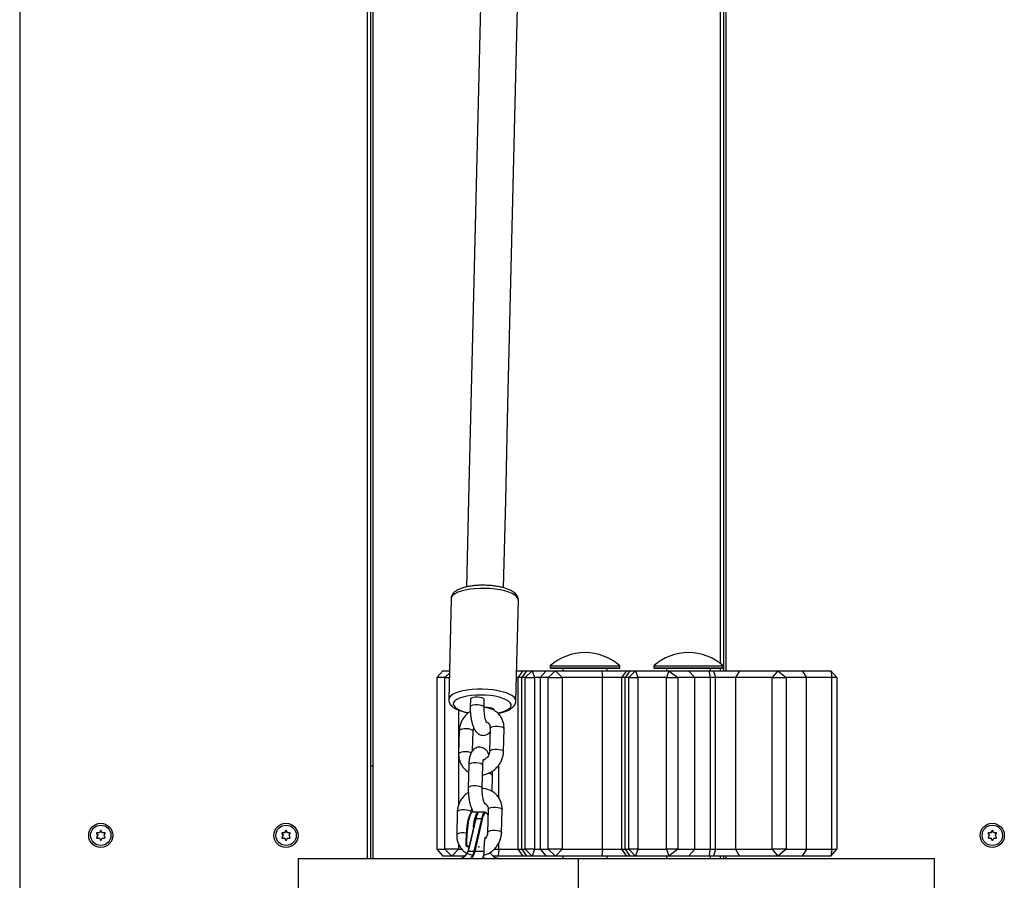
# Model space of a CAD drawing. Extents: x -1274 to 7588, y -1517 to 6491.
# Drawn here: x 1552 to 1976, y 2344 to 2715 of the extents above; entities that cross this region are included whole.
import ezdxf

# ---------------------------------------------------------------- set-up
doc = ezdxf.new("R2010")
doc.units = 0
doc.header["$LTSCALE"] = 1000
doc.header["$MEASUREMENT"] = 0
doc.layers.add('NIJHA_toestel', color=7, linetype='CONTINUOUS')

msp = doc.modelspace()

# ---------------------------------------------------------------- linework, layer by layer
at = {"layer": 'NIJHA_toestel'}
for p, q in [((1551.61, 3833.24), (1551.61, 2333.24)), ((1856.19, 3275.61), (1856.19, 2434.24)), ((1853.69, 3269.83), (1853.69, 2437.46)), ((1855.16, 3273.09), (1855.16, 2434.24)), ((1701.4, 3253.03), (1701.4, 2353.24)), ((1702.87, 3251.2), (1702.87, 2353.24)), ((1703.9, 3249.97), (1703.9, 2353.24)), ((1737.67, 2465.33), (1736.63, 2421.88)), ((1765.62, 2421.18), (1766.66, 2464.64)), ((1734.07, 2434.24), (1731.47, 2431.24)), ((1734.07, 2434.24), (1736.93, 2434.24)), ((1736.9, 2433.17), (1734.95, 2431.24)), ((1765.93, 2434.24), (1768.61, 2434.24)), ((1768.61, 2434.24), (1766.44, 2431.24)), ((1770.15, 2434.24), (1768.11, 2431.24)), ((1768.61, 2434.24), (1770.15, 2434.24)), ((1772.59, 2434.24), (1769.66, 2431.24)), ((1770.15, 2434.24), (1772.59, 2434.24)), ((1772.59, 2434.24), (1773.6, 2431.24)), ((1772.59, 2434.24), (1778.7, 2434.24)), ((1778.7, 2434.24), (1776.1, 2431.24)), ((1778.7, 2434.24), (1782.61, 2434.24)), ((1782.61, 2434.24), (1779.58, 2431.24)), ((1780.4, 2436.36), (1780.4, 2435.44)), ((1780.4, 2436.36), (1810.4, 2436.36)), ((1780.4, 2435.44), (1780.6, 2435.24)), ((1780.4, 2435.44), (1810.4, 2435.44)), ((1810.2, 2435.24), (1780.6, 2435.24)), ((1782.61, 2434.24), (1785.51, 2431.24)), ((1782.61, 2434.24), (1802.63, 2434.24)), ((1785.9, 2435.13), (1785.9, 2434.24)), ((1795.4, 2435.13), (1795.4, 2435.24)), ((1802.63, 2434.24), (1802.91, 2431.24)), ((1802.63, 2434.24), (1813.24, 2434.24)), ((1804.9, 2434.24), (1804.9, 2435.13)), ((1810.2, 2435.24), (1810.4, 2435.44)), ((1810.4, 2435.44), (1810.4, 2436.36)), ((1813.24, 2434.24), (1811.07, 2431.24)), ((1814.78, 2434.24), (1812.74, 2431.24)), ((1813.24, 2434.24), (1814.78, 2434.24)), ((1817.22, 2434.24), (1814.3, 2431.24)), ((1814.78, 2434.24), (1817.22, 2434.24)), ((1817.22, 2434.24), (1818.23, 2431.24)), ((1817.22, 2434.24), (1831.58, 2434.24)), ((1825.03, 2436.36), (1825.03, 2435.44)), ((1825.03, 2436.36), (1855.03, 2436.36)), ((1825.03, 2435.44), (1825.23, 2435.24)), ((1825.03, 2435.44), (1855.03, 2435.44)), ((1854.83, 2435.24), (1825.23, 2435.24)), ((1831.58, 2434.24), (1830.48, 2431.24)), ((1830.53, 2435.13), (1830.53, 2434.24)), ((1831.58, 2434.24), (1835.41, 2431.24)), ((1831.58, 2434.24), (1839.98, 2434.24)), ((1839.98, 2434.24), (1842.71, 2431.24)), ((1839.98, 2434.24), (1848.74, 2434.24)), ((1840.03, 2435.13), (1840.03, 2435.24)), ((1848.74, 2434.24), (1849.44, 2431.24)), ((1848.74, 2434.24), (1850.83, 2434.24)), ((1849.53, 2434.24), (1849.53, 2435.13)), ((1850.83, 2434.24), (1851.71, 2431.24)), ((1850.83, 2434.24), (1862.03, 2434.24)), ((1853.69, 2435.24), (1853.69, 2434.24)), ((1854.83, 2435.24), (1855.03, 2435.44)), ((1855.03, 2435.44), (1855.03, 2436.36)), ((1862.03, 2434.24), (1860.32, 2431.24)), ((1862.03, 2434.24), (1878.55, 2434.24)), ((1878.55, 2434.24), (1876.17, 2431.24)), ((1878.55, 2434.24), (1882.16, 2431.24)), ((1878.55, 2434.24), (1889, 2434.24)), ((1889, 2434.24), (1890.94, 2431.24)), ((1889, 2434.24), (1901.37, 2434.24)), ((1901.37, 2434.24), (1901.91, 2431.24)), ((1903.96, 2431.24), (1901.37, 2434.24)), ((1734.95, 2431.24), (1731.47, 2431.24)), ((1731.47, 2431.24), (1731.47, 2357.24)), ((1734.95, 2431.24), (1736.85, 2431.24)), ((1734.95, 2357.24), (1734.95, 2431.24)), ((1766.44, 2431.24), (1765.86, 2431.24)), ((1768.11, 2431.24), (1766.44, 2431.24)), ((1766.44, 2431.24), (1766.44, 2357.24)), ((1769.66, 2431.24), (1768.11, 2431.24)), ((1768.11, 2357.24), (1768.11, 2431.24)), ((1769.66, 2431.24), (1773.6, 2431.24)), ((1769.66, 2357.24), (1769.66, 2431.24)), ((1776.1, 2431.24), (1773.6, 2431.24)), ((1773.6, 2431.24), (1773.6, 2357.24)), ((1779.58, 2431.24), (1776.1, 2431.24)), ((1776.1, 2431.24), (1776.1, 2357.24)), ((1779.58, 2431.24), (1785.51, 2431.24)), ((1779.58, 2357.24), (1779.58, 2431.24)), ((1802.91, 2431.24), (1785.51, 2431.24)), ((1785.51, 2431.24), (1785.51, 2357.24)), ((1802.91, 2357.24), (1802.91, 2431.24)), ((1811.07, 2431.24), (1802.91, 2431.24)), ((1812.74, 2431.24), (1811.07, 2431.24)), ((1811.07, 2431.24), (1811.07, 2357.24)), ((1814.3, 2431.24), (1812.74, 2431.24)), ((1812.74, 2357.24), (1812.74, 2431.24)), ((1814.3, 2431.24), (1818.23, 2431.24)), ((1814.3, 2357.24), (1814.3, 2431.24)), ((1830.48, 2431.24), (1818.23, 2431.24)), ((1818.23, 2431.24), (1818.23, 2357.24)), ((1830.48, 2431.24), (1835.41, 2431.24)), ((1830.48, 2357.24), (1830.48, 2431.24)), ((1835.41, 2431.24), (1835.41, 2357.24)), ((1842.71, 2431.24), (1835.41, 2431.24)), ((1842.71, 2357.24), (1842.71, 2431.24)), ((1849.44, 2431.24), (1842.71, 2431.24)), ((1849.44, 2431.24), (1849.44, 2357.24)), ((1851.71, 2431.24), (1849.44, 2431.24)), ((1860.32, 2431.24), (1851.71, 2431.24)), ((1851.71, 2357.24), (1851.71, 2431.24)), ((1876.17, 2431.24), (1860.32, 2431.24)), ((1860.32, 2431.24), (1860.32, 2357.24)), ((1876.17, 2431.24), (1882.16, 2431.24)), ((1876.17, 2357.24), (1876.17, 2431.24)), ((1882.16, 2431.24), (1882.16, 2357.24)), ((1890.94, 2431.24), (1882.16, 2431.24)), ((1890.94, 2357.24), (1890.94, 2431.24)), ((1901.91, 2431.24), (1890.94, 2431.24)), ((1901.91, 2357.24), (1901.91, 2431.24)), ((1903.96, 2431.24), (1901.91, 2431.24)), ((1903.96, 2431.24), (1903.96, 2357.24)), ((1745.97, 2421.94), (1745.89, 2418.63)), ((1751.89, 2418.49), (1751.97, 2421.8)), ((1740.88, 2417.23), (1740.88, 2376.32)), ((1756.19, 2417.16), (1756.19, 2417.34)), ((1758.27, 2415.39), (1758.27, 2415.99)), ((1741.15, 2408.3), (1740.91, 2398.38)), ((1746.95, 2399.82), (1747.15, 2408.16)), ((1754.49, 2409.4), (1754.25, 2399.48)), ((1760.25, 2399.33), (1760.49, 2409.25)), ((1702.87, 2393.24), (1703.9, 2393.24)), ((1745.29, 2393.6), (1745.05, 2383.68)), ((1751.05, 2383.54), (1751.29, 2393.46)), ((1758.27, 2379.3), (1758.27, 2393.66)), ((1755.35, 2382.21), (1755.51, 2389)), ((1753.66, 2374.44), (1753.42, 2364.52)), ((1759.42, 2364.38), (1759.65, 2374.3)), ((1740.31, 2373.35), (1740.07, 2363.43)), ((1748.12, 2370.21), (1744.89, 2356.24)), ((1748.29, 2370.32), (1745.04, 2356.24)), ((1746.3, 2372.89), (1746.31, 2373.2)), ((1749.41, 2373.24), (1746.85, 2373.24)), ((1747.64, 2356.4), (1750.85, 2370.32)), ((1751.07, 2370.16), (1747.86, 2356.24)), ((1750.85, 2370.32), (1748.29, 2370.32)), ((1752.37, 2373.24), (1749.81, 2373.24)), ((1753.17, 2372.39), (1753.62, 2372.86)), ((1586.41, 2365.24), (1585.98, 2364.49)), ((1586.5, 2365.24), (1586.07, 2364.49)), ((1586.5, 2365.24), (1586.41, 2365.24)), ((1587.19, 2364.49), (1586.76, 2365.24)), ((1666.3, 2365.24), (1665.87, 2364.49)), ((1666.39, 2365.24), (1665.96, 2364.49)), ((1666.39, 2365.24), (1666.3, 2365.24)), ((1667.08, 2364.49), (1666.65, 2365.24)), ((1970.88, 2365.24), (1970.45, 2364.49)), ((1970.97, 2365.24), (1970.54, 2364.49)), ((1970.97, 2365.24), (1970.88, 2365.24)), ((1971.66, 2364.49), (1971.23, 2365.24)), ((1584.76, 2364.09), (1585.2, 2363.34)), ((1584.85, 2364.09), (1584.76, 2364.09)), ((1585.2, 2363.14), (1584.76, 2362.38)), ((1584.85, 2362.38), (1584.76, 2362.38)), ((1584.85, 2364.09), (1585.29, 2363.34)), ((1585.29, 2363.14), (1584.85, 2362.38)), ((1585.8, 2364.39), (1584.94, 2364.39)), ((1584.94, 2362.08), (1585.8, 2362.08)), ((1585.2, 2363.34), (1585.29, 2363.34)), ((1585.29, 2363.14), (1585.2, 2363.14)), ((1585.89, 2364.39), (1585.8, 2364.39)), ((1585.8, 2362.08), (1585.89, 2362.08)), ((1585.98, 2364.49), (1586.07, 2364.49)), ((1585.98, 2361.98), (1586.41, 2361.23)), ((1586.07, 2361.98), (1585.98, 2361.98)), ((1586.07, 2361.98), (1586.5, 2361.23)), ((1586.5, 2361.23), (1586.41, 2361.23)), ((1586.76, 2361.23), (1587.19, 2361.98)), ((1588.23, 2364.39), (1587.36, 2364.39)), ((1587.36, 2362.08), (1588.23, 2362.08)), ((1587.97, 2363.34), (1588.4, 2364.09)), ((1588.4, 2362.38), (1587.97, 2363.14)), ((1664.65, 2364.09), (1665.09, 2363.34)), ((1664.75, 2364.09), (1664.65, 2364.09)), ((1665.09, 2363.14), (1664.65, 2362.38)), ((1664.75, 2362.38), (1664.65, 2362.38)), ((1664.75, 2364.09), (1665.18, 2363.34)), ((1665.18, 2363.14), (1664.75, 2362.38)), ((1665.69, 2364.39), (1664.83, 2364.39)), ((1664.83, 2362.08), (1665.69, 2362.08)), ((1665.09, 2363.34), (1665.18, 2363.34)), ((1665.18, 2363.14), (1665.09, 2363.14)), ((1665.78, 2364.39), (1665.69, 2364.39)), ((1665.69, 2362.08), (1665.78, 2362.08)), ((1665.87, 2364.49), (1665.96, 2364.49)), ((1665.87, 2361.98), (1666.3, 2361.23)), ((1665.96, 2361.98), (1665.87, 2361.98)), ((1665.96, 2361.98), (1666.39, 2361.23)), ((1666.39, 2361.23), (1666.3, 2361.23)), ((1666.65, 2361.23), (1667.08, 2361.98)), ((1668.12, 2364.39), (1667.25, 2364.39)), ((1667.25, 2362.08), (1668.12, 2362.08)), ((1667.86, 2363.34), (1668.29, 2364.09)), ((1668.29, 2362.38), (1667.86, 2363.14)), ((1969.24, 2364.09), (1969.67, 2363.34)), ((1969.33, 2364.09), (1969.24, 2364.09)), ((1969.67, 2363.14), (1969.24, 2362.38)), ((1969.33, 2362.38), (1969.24, 2362.38)), ((1969.33, 2364.09), (1969.76, 2363.34)), ((1969.76, 2363.14), (1969.33, 2362.38)), ((1970.28, 2364.39), (1969.41, 2364.39)), ((1969.41, 2362.08), (1970.28, 2362.08)), ((1969.67, 2363.34), (1969.76, 2363.34)), ((1969.76, 2363.14), (1969.67, 2363.14)), ((1970.37, 2364.39), (1970.28, 2364.39)), ((1970.28, 2362.08), (1970.37, 2362.08)), ((1970.45, 2364.49), (1970.54, 2364.49)), ((1970.45, 2361.98), (1970.88, 2361.23)), ((1970.54, 2361.98), (1970.45, 2361.98)), ((1970.54, 2361.98), (1970.97, 2361.23)), ((1970.97, 2361.23), (1970.88, 2361.23)), ((1971.23, 2361.23), (1971.66, 2361.98)), ((1972.7, 2364.39), (1971.83, 2364.39)), ((1971.83, 2362.08), (1972.7, 2362.08)), ((1972.44, 2363.34), (1972.87, 2364.09)), ((1972.87, 2362.38), (1972.44, 2363.14)), ((1731.47, 2357.24), (1734.95, 2357.24)), ((1731.47, 2357.24), (1734.07, 2354.24)), ((1740.88, 2357.24), (1734.95, 2357.24)), ((1734.95, 2357.24), (1737.98, 2354.24)), ((1740.88, 2357.24), (1737.98, 2354.24)), ((1740.88, 2359.49), (1740.88, 2357.24)), ((1740.88, 2357.24), (1742.34, 2357.24)), ((1744.17, 2358.74), (1744.17, 2358.69)), ((1744.17, 2358.74), (1744.33, 2358.74)), ((1744.17, 2358.69), (1744.33, 2358.69)), ((1744.33, 2358.74), (1744.33, 2358.69)), ((1744.33, 2358.74), (1745.47, 2358.74)), ((1744.33, 2358.69), (1745.46, 2358.69)), ((1744.37, 2358.49), (1745.41, 2358.49)), ((1751.92, 2356.24), (1751.92, 2358.74)), ((1751.92, 2356.24), (1751.92, 2358.74)), ((1751.92, 2358.74), (1751.92, 2358.74)), ((1756.16, 2357.24), (1758.27, 2357.24)), ((1758.27, 2357.24), (1758, 2354.24)), ((1758.27, 2357.24), (1758.27, 2360.08)), ((1758.27, 2357.24), (1766.44, 2357.24)), ((1766.44, 2357.24), (1768.11, 2357.24)), ((1766.44, 2357.24), (1768.61, 2354.24)), ((1768.11, 2357.24), (1769.66, 2357.24)), ((1768.11, 2357.24), (1770.15, 2354.24)), ((1773.6, 2357.24), (1769.66, 2357.24)), ((1769.66, 2357.24), (1772.59, 2354.24)), ((1773.6, 2357.24), (1772.59, 2354.24)), ((1773.6, 2357.24), (1776.1, 2357.24)), ((1776.1, 2357.24), (1779.58, 2357.24)), ((1776.1, 2357.24), (1778.7, 2354.24)), ((1785.51, 2357.24), (1779.58, 2357.24)), ((1779.58, 2357.24), (1782.61, 2354.24)), ((1785.51, 2357.24), (1782.61, 2354.24)), ((1785.51, 2357.24), (1802.91, 2357.24)), ((1802.91, 2357.24), (1802.63, 2354.24)), ((1802.91, 2357.24), (1811.07, 2357.24)), ((1811.07, 2357.24), (1812.74, 2357.24)), ((1811.07, 2357.24), (1813.24, 2354.24)), ((1812.74, 2357.24), (1814.3, 2357.24)), ((1812.74, 2357.24), (1814.78, 2354.24)), ((1818.23, 2357.24), (1814.3, 2357.24)), ((1814.3, 2357.24), (1817.22, 2354.24)), ((1818.23, 2357.24), (1817.22, 2354.24)), ((1818.23, 2357.24), (1830.48, 2357.24)), ((1835.41, 2357.24), (1830.48, 2357.24)), ((1830.48, 2357.24), (1831.58, 2354.24)), ((1835.41, 2357.24), (1831.58, 2354.24)), ((1835.41, 2357.24), (1842.71, 2357.24)), ((1842.71, 2357.24), (1839.98, 2354.24)), ((1842.71, 2357.24), (1849.44, 2357.24)), ((1849.44, 2357.24), (1848.74, 2354.24)), ((1849.44, 2357.24), (1851.71, 2357.24)), ((1851.71, 2357.24), (1850.83, 2354.24)), ((1851.71, 2357.24), (1860.32, 2357.24)), ((1860.32, 2357.24), (1876.17, 2357.24)), ((1860.32, 2357.24), (1862.03, 2354.24)), ((1882.16, 2357.24), (1876.17, 2357.24)), ((1876.17, 2357.24), (1878.55, 2354.24)), ((1882.16, 2357.24), (1878.55, 2354.24)), ((1882.16, 2357.24), (1890.94, 2357.24)), ((1890.94, 2357.24), (1889, 2354.24)), ((1890.94, 2357.24), (1901.91, 2357.24)), ((1901.91, 2357.24), (1901.37, 2354.24)), ((1901.37, 2354.24), (1903.96, 2357.24)), ((1901.91, 2357.24), (1903.96, 2357.24)), ((1671.65, 2353.24), (1671.65, 2273.24)), ((1671.65, 2353.24), (1792.5, 2353.24)), ((1737.98, 2354.24), (1734.07, 2354.24)), ((1743.4, 2354.24), (1737.98, 2354.24)), ((1741.16, 2353.24), (1741.17, 2353.24)), ((1742.61, 2353.43), (1742.71, 2353.24)), ((1744.55, 2355.38), (1747.02, 2354.69)), ((1747.6, 2356.24), (1745.04, 2356.24)), ((1751.92, 2356.24), (1747.86, 2356.24)), ((1751.44, 2353.56), (1751.22, 2353.24)), ((1751.44, 2353.56), (1751.34, 2353.63)), ((1751.43, 2353.84), (1751.59, 2353.73)), ((1751.92, 2356.24), (1751.92, 2356.24)), ((1758, 2354.24), (1755.82, 2354.24)), ((1768.61, 2354.24), (1758, 2354.24)), ((1758.06, 2353.24), (1758.04, 2353.24)), ((1770.15, 2354.24), (1768.61, 2354.24)), ((1772.59, 2354.24), (1770.15, 2354.24)), ((1778.7, 2354.24), (1772.59, 2354.24)), ((1782.61, 2354.24), (1778.7, 2354.24)), ((1802.63, 2354.24), (1782.61, 2354.24)), ((1785.9, 2354.24), (1785.9, 2353.24)), ((1792.5, 2353.24), (1792.5, 2273.24)), ((1792.5, 2353.24), (1946.19, 2353.24)), ((1813.24, 2354.24), (1802.63, 2354.24)), ((1804.9, 2353.24), (1804.9, 2354.24)), ((1814.78, 2354.24), (1813.24, 2354.24)), ((1817.22, 2354.24), (1814.78, 2354.24)), ((1831.58, 2354.24), (1817.22, 2354.24)), ((1830.53, 2354.24), (1830.53, 2353.24)), ((1839.98, 2354.24), (1831.58, 2354.24)), ((1848.74, 2354.24), (1839.98, 2354.24)), ((1850.83, 2354.24), (1848.74, 2354.24)), ((1849.53, 2353.24), (1849.53, 2354.24)), ((1862.03, 2354.24), (1850.83, 2354.24)), ((1853.69, 2354.24), (1853.69, 2353.24)), ((1855.16, 2354.24), (1855.16, 2353.24)), ((1856.19, 2354.24), (1856.19, 2353.24)), ((1878.55, 2354.24), (1862.03, 2354.24)), ((1889, 2354.24), (1878.55, 2354.24)), ((1901.37, 2354.24), (1889, 2354.24)), ((1946.19, 2333.24), (1946.19, 2353.24))]:
    msp.add_line(p, q, dxfattribs=at)
at = {"layer": 'NIJHA_toestel', "flags": 128}
for points in [[(1764.24, 3303.24), (1763.3, 3263.84), (1762.27, 3221.14), (1761.25, 3178.51), (1760.23, 3135.95), (1759.22, 3093.47), (1758.2, 3051.06), (1757.19, 3008.72), (1756.17, 2966.47), (1755.16, 2924.31), (1754.16, 2882.23), (1753.15, 2840.25), (1752.15, 2798.36), (1751.15, 2756.57), (1750.15, 2714.89), (1749.15, 2673.3), (1748.16, 2631.83), (1747.17, 2590.46), (1746.18, 2549.21), (1745.2, 2508.08), (1744.29, 2470.31)], [(1760.29, 2469.95), (1761.19, 2507.7), (1762.18, 2548.83), (1763.16, 2590.08), (1764.15, 2631.44), (1765.15, 2672.92), (1766.14, 2714.5), (1767.14, 2756.19), (1768.14, 2797.98), (1769.15, 2839.87), (1770.15, 2881.85), (1771.16, 2923.93), (1772.17, 2966.09), (1773.18, 3008.34), (1774.2, 3050.67), (1775.21, 3093.08), (1776.23, 3135.57), (1777.25, 3178.13), (1778.27, 3220.76), (1779.29, 3263.46), (1780.24, 3302.86)], [(1766.66, 2464.64), (1766.66, 2464.64), (1766.5, 2465.38), (1765.99, 2466.12), (1765.13, 2466.83), (1763.96, 2467.49), (1762.49, 2468.09), (1760.78, 2468.62), (1758.85, 2469.05), (1756.75, 2469.39), (1754.54, 2469.62), (1752.28, 2469.73), (1750.01, 2469.72), (1747.79, 2469.6), (1745.68, 2469.37), (1743.73, 2469.03), (1741.99, 2468.58), (1740.5, 2468.05), (1739.3, 2467.45), (1738.41, 2466.78), (1737.87, 2466.07), (1737.67, 2465.33)], [(1765.62, 2421.19), (1765.46, 2421.93), (1764.95, 2422.67), (1764.09, 2423.37), (1762.92, 2424.04), (1761.45, 2424.64), (1759.73, 2425.16), (1757.8, 2425.6), (1755.71, 2425.93), (1753.5, 2426.16), (1751.24, 2426.27), (1748.97, 2426.27), (1746.75, 2426.15), (1744.64, 2425.91), (1742.69, 2425.57), (1740.95, 2425.13), (1739.46, 2424.6), (1738.26, 2423.99), (1737.37, 2423.32), (1736.82, 2422.61), (1736.63, 2421.88)], [(1757.7, 2416.03), (1758.6, 2416.21), (1760.18, 2416.64), (1761.5, 2417.16), (1762.51, 2417.74), (1763.2, 2418.39), (1763.54, 2419.06), (1763.52, 2419.76), (1763.14, 2420.45), (1762.42, 2421.12), (1761.37, 2421.74), (1760.02, 2422.31), (1758.42, 2422.79), (1756.6, 2423.19), (1754.63, 2423.49), (1752.55, 2423.67), (1750.43, 2423.74), (1748.33, 2423.69), (1746.31, 2423.52), (1744.43, 2423.25), (1742.74, 2422.86), (1741.28, 2422.39), (1740.11, 2421.84), (1739.26, 2421.22), (1738.74, 2420.56), (1738.58, 2419.87), (1738.78, 2419.17), (1739.34, 2418.49), (1740.23, 2417.84), (1741.43, 2417.25), (1742.91, 2416.72), (1744.63, 2416.27), (1745.19, 2416.16)], [(1751.97, 2421.8), (1751.94, 2421.93), (1751.63, 2422.27), (1750.99, 2422.55), (1750.11, 2422.75), (1749.1, 2422.85), (1748.06, 2422.82), (1747.14, 2422.69), (1746.44, 2422.45), (1746.04, 2422.14), (1745.97, 2421.94)], [(1751.89, 2418.49), (1751.86, 2418.63), (1751.55, 2418.96), (1750.91, 2419.24), (1750.03, 2419.45), (1749.02, 2419.54), (1747.98, 2419.52), (1747.06, 2419.38), (1746.36, 2419.14), (1745.96, 2418.84), (1745.89, 2418.63)], [(1756.19, 2417.34), (1756.16, 2417.48), (1755.85, 2417.81), (1755.22, 2418.09), (1754.34, 2418.29), (1753.32, 2418.39), (1752.29, 2418.37), (1752.18, 2418.36)], [(1747.15, 2408.15), (1747.12, 2408.29), (1746.81, 2408.62), (1746.17, 2408.91), (1745.29, 2409.11), (1744.27, 2409.21), (1743.24, 2409.18), (1742.32, 2409.04), (1741.62, 2408.81), (1741.22, 2408.5), (1741.15, 2408.3)], [(1754.49, 2409.4), (1754.56, 2409.6), (1754.96, 2409.91), (1755.66, 2410.14), (1756.59, 2410.28), (1757.62, 2410.3), (1758.64, 2410.21), (1759.52, 2410.01), (1760.15, 2409.72), (1760.46, 2409.39), (1760.49, 2409.25)], [(1746.35, 2398.83), (1745.93, 2398.99), (1745.05, 2399.19), (1744.04, 2399.29), (1743, 2399.26), (1742.08, 2399.13), (1741.38, 2398.89), (1740.98, 2398.58), (1740.91, 2398.38)], [(1754.26, 2399.49), (1754.33, 2399.68), (1754.72, 2399.99), (1755.43, 2400.22), (1756.35, 2400.36), (1757.38, 2400.38), (1758.4, 2400.29), (1759.28, 2400.09), (1759.91, 2399.8), (1760.23, 2399.47), (1760.25, 2399.33)], [(1751.29, 2393.46), (1751.26, 2393.59), (1750.95, 2393.93), (1750.31, 2394.21), (1749.43, 2394.41), (1748.42, 2394.51), (1747.38, 2394.48), (1746.46, 2394.35), (1745.76, 2394.11), (1745.36, 2393.8), (1745.29, 2393.6)], [(1751.05, 2383.54), (1751.02, 2383.68), (1750.71, 2384.01), (1750.08, 2384.29), (1749.2, 2384.49), (1748.18, 2384.59), (1747.15, 2384.57), (1746.22, 2384.43), (1745.52, 2384.19), (1745.12, 2383.88), (1745.05, 2383.68)], [(1746.31, 2373.19), (1746.28, 2373.34), (1745.97, 2373.67), (1745.33, 2373.96), (1744.45, 2374.16), (1743.44, 2374.25), (1742.41, 2374.23), (1741.48, 2374.09), (1740.78, 2373.86), (1740.38, 2373.55), (1740.31, 2373.35)], [(1753.66, 2374.44), (1753.73, 2374.65), (1754.12, 2374.95), (1754.83, 2375.19), (1755.75, 2375.33), (1756.78, 2375.35), (1757.8, 2375.25), (1758.68, 2375.05), (1759.31, 2374.77), (1759.63, 2374.44), (1759.65, 2374.3)], [(1744.17, 2358.74), (1744.2, 2360.99), (1744.29, 2363.19), (1744.45, 2365.27), (1744.65, 2367.2), (1744.91, 2368.91), (1745.21, 2370.36), (1745.55, 2371.53), (1745.91, 2372.38), (1746.29, 2372.88), (1746.31, 2372.9)], [(1746.85, 2373.24), (1746.48, 2373.08), (1746.1, 2372.57), (1745.73, 2371.71), (1745.39, 2370.53), (1745.08, 2369.05), (1744.82, 2367.31), (1744.61, 2365.36), (1744.46, 2363.25), (1744.36, 2361.02), (1744.33, 2358.74)], [(1747.31, 2366.7), (1747.38, 2367.31), (1747.64, 2369.05), (1747.95, 2370.53), (1748.29, 2371.71), (1748.66, 2372.57), (1749.04, 2373.08), (1749.41, 2373.24)], [(1749.81, 2373.24), (1749.78, 2373.23), (1749.38, 2373.03), (1748.99, 2372.46), (1748.63, 2371.55), (1748.29, 2370.32)], [(1750.85, 2370.32), (1751.19, 2371.55), (1751.55, 2372.46), (1751.94, 2373.03), (1752.34, 2373.23), (1752.37, 2373.24)], [(1753.59, 2371.75), (1753.31, 2372.38), (1752.93, 2372.88), (1752.53, 2373.03), (1752.45, 2373.02)], [(1753.42, 2364.53), (1753.49, 2364.73), (1753.89, 2365.03), (1754.59, 2365.27), (1755.51, 2365.41), (1756.54, 2365.43), (1757.56, 2365.34), (1758.44, 2365.13), (1759.08, 2364.85), (1759.39, 2364.52), (1759.42, 2364.38)], [(1744.36, 2364.21), (1744.22, 2364.24), (1743.2, 2364.33), (1742.17, 2364.31), (1741.24, 2364.17), (1740.54, 2363.94), (1740.14, 2363.63), (1740.07, 2363.43)], [(1752.22, 2361.86), (1752.36, 2362.25), (1752.56, 2362.44), (1752.67, 2362.38)], [(1746.13, 2353.24), (1746.8, 2354.28), (1747.02, 2354.69), (1747.02, 2354.69), (1747.02, 2354.69)], [(1752.04, 2353.24), (1751.85, 2353.32), (1751.44, 2353.56), (1751.44, 2353.56), (1751.44, 2353.56)]]:
    msp.add_lwpolyline(points, dxfattribs=at)
at = {"layer": 'NIJHA_toestel'}
for centre, radius in [((1586.56, 2363.23), 5.2), ((1586.59, 2363.24), 4.39), ((1666.45, 2363.23), 5.2), ((1666.48, 2363.24), 4.39), ((1971.03, 2363.23), 5.2), ((1971.06, 2363.24), 4.39)]:
    msp.add_circle(centre, radius, dxfattribs=at)
for centre, radius, start, end in [((1795.4, 2419.36), 22.67, 90, 131.4212), ((1795.4, 2419.36), 22.67, 48.5788, 90), ((1840.03, 2419.36), 22.67, 90, 131.4212), ((1840.03, 2419.36), 22.67, 48.5788, 90), ((1753.74, 2387.88), 2.09, 32.3433, 94.4474), ((1748.28, 2370.15), 0.17, 85.5574, 161.28), ((1750.87, 2370.11), 0.211, 14.0342, 93.4193), ((1755.01, 2370.02), 3.94, 130.5675, 177.9687), ((1586.58, 2365.14), 0.2, 29.9437, 150.0563), ((1586.67, 2365.14), 0.199, 103.1604, 150.1573), ((1666.47, 2365.14), 0.2, 29.9437, 150.0563), ((1666.56, 2365.14), 0.199, 103.1604, 150.1573), ((1971.05, 2365.14), 0.2, 29.9253, 150.0747), ((1971.15, 2365.14), 0.2, 103.247, 150.0707), ((1584.94, 2364.19), 0.2, 90.0864, 209.981), ((1584.94, 2362.28), 0.2, 150.019, 269.9136), ((1585.03, 2364.19), 0.2, 90.046, 210.0214), ((1585.03, 2362.28), 0.2, 149.9786, 269.954), ((1585.02, 2363.24), 0.201, 330.0994, 29.9006), ((1585.11, 2363.24), 0.201, 330.0994, 29.9006), ((1585.8, 2364.59), 0.2, 270.0652, 330.0023), ((1585.8, 2361.88), 0.2, 29.9977, 89.9348), ((1585.89, 2364.59), 0.2, 269.9888, 330.0787), ((1585.89, 2361.88), 0.2, 29.9213, 90.0112), ((1586.58, 2361.33), 0.2, 209.9437, 330.0563), ((1586.67, 2361.33), 0.199, 209.8898, 256.7839), ((1587.36, 2364.59), 0.2, 209.9213, 270.0112), ((1587.36, 2361.88), 0.2, 89.9888, 150.0787), ((1588.14, 2363.24), 0.2, 150.057, 209.943), ((1588.23, 2364.19), 0.2, 329.9786, 89.954), ((1588.23, 2362.28), 0.2, 270.046, 30.0214), ((1664.83, 2364.19), 0.2, 90.0864, 209.981), ((1664.83, 2362.28), 0.2, 150.019, 269.9136), ((1664.92, 2364.19), 0.2, 90.046, 210.0214), ((1664.92, 2362.28), 0.2, 149.9786, 269.954), ((1664.91, 2363.24), 0.2, 329.9469, 30.0531), ((1665, 2363.24), 0.201, 330.0994, 29.9006), ((1665.69, 2364.59), 0.2, 270.0652, 330.0023), ((1665.69, 2361.88), 0.2, 29.9977, 89.9348), ((1665.78, 2364.59), 0.2, 269.9888, 330.0787), ((1665.78, 2361.88), 0.2, 29.9213, 90.0112), ((1666.47, 2361.33), 0.2, 209.9437, 330.0563), ((1666.56, 2361.33), 0.199, 209.8898, 256.7839), ((1667.25, 2364.59), 0.2, 209.9213, 270.0112), ((1667.25, 2361.88), 0.2, 89.9888, 150.0787), ((1668.03, 2363.24), 0.2, 150.057, 209.943), ((1668.12, 2364.19), 0.2, 329.9786, 89.954), ((1668.12, 2362.28), 0.2, 270.046, 30.0214), ((1764.24, 2359.14), 12.32, 167.2256, 181.8619), ((1969.41, 2364.19), 0.2, 90.0595, 210.008), ((1969.41, 2362.28), 0.2, 149.992, 269.9405), ((1969.5, 2364.19), 0.2, 90.0662, 210.0012), ((1969.5, 2362.28), 0.2, 149.9988, 269.9338), ((1969.5, 2363.24), 0.2, 330.0231, 29.9769), ((1969.59, 2363.24), 0.2, 330.0782, 29.9218), ((1970.28, 2364.59), 0.2, 269.9888, 330.0787), ((1970.28, 2361.88), 0.2, 29.9213, 90.0112), ((1970.37, 2364.59), 0.2, 270.027, 330.0405), ((1970.37, 2361.88), 0.2, 29.9595, 89.973), ((1971.05, 2361.33), 0.2, 209.9253, 330.0747), ((1971.15, 2361.33), 0.2, 209.977, 256.6967), ((1971.83, 2364.59), 0.2, 209.9213, 270.0112), ((1971.83, 2361.88), 0.2, 89.9888, 150.0787), ((1972.61, 2363.24), 0.2, 150.0231, 209.9769), ((1972.7, 2364.19), 0.2, 329.992, 89.9405), ((1972.7, 2362.28), 0.2, 270.0595, 30.008), ((1744.37, 2358.69), 0.2, 180, 270), ((1744.65, 2358.64), 0.317, 171.1798, 208.5014), ((1747.65, 2356.18), 0.212, 14.0372, 93.4164), ((1745.85, 2356.23), 6.07, 330.6665, 0.0319)]:
    msp.add_arc(centre, radius, start, end, dxfattribs=at)
for centre, major_axis, ratio, start_param, end_param in [((1785.22, 2434.04), (-1.7, 0), 0.707107, 4.298611, 4.712389), ((1805.58, 2434.04), (1.7, 0), 0.707107, 1.570796, 1.984574), ((1829.85, 2434.04), (-1.7, 0), 0.707107, 4.298611, 4.712389), ((1850.21, 2434.04), (1.7, 0), 0.707107, 1.570796, 1.984574), ((1741.93, 2356.4), (4.69, 4.46), 0.79245, 5.379471, 5.407033), ((1741.95, 2356.24), (4.81, 4.61), 0.798566, 5.379916, 5.407817)]:
    msp.add_ellipse(centre, major_axis=major_axis, ratio=ratio, start_param=start_param, end_param=end_param, dxfattribs=at)
for points, knots in [([(1766.63, 2464.64), (1766.63, 2464.88), (1766.64, 2465.46), (1766.3, 2466.32), (1765.74, 2467.17), (1764.93, 2467.93), (1763.85, 2468.65), (1762.46, 2469.31), (1760.81, 2469.88), (1759, 2470.34), (1757.06, 2470.69), (1755.03, 2470.93), (1752.94, 2471.07), (1750.85, 2471.1), (1748.78, 2471.02), (1746.79, 2470.83), (1744.91, 2470.53), (1743.16, 2470.13), (1741.58, 2469.61), (1740.23, 2468.98), (1739.17, 2468.25), (1738.38, 2467.44), (1737.89, 2466.54), (1737.65, 2465.81), (1737.69, 2465.41), (1737.7, 2465.34)], [0, 0, 0, 0, 0.025526, 0.061373, 0.098058, 0.138732, 0.185648, 0.237357, 0.288828, 0.338998, 0.388275, 0.437024, 0.485497, 0.533862, 0.582256, 0.630789, 0.679632, 0.729024, 0.779335, 0.831154, 0.879411, 0.920713, 0.957471, 0.992351, 1, 1, 1, 1]), ([(1736.66, 2421.89), (1736.66, 2421.61), (1736.66, 2420.99), (1737.03, 2420.11), (1737.62, 2419.27), (1738.45, 2418.51), (1739.56, 2417.8), (1740.98, 2417.15), (1742.65, 2416.59), (1744.03, 2416.23), (1744.87, 2416.09), (1745.06, 2416.06)], [0, 0, 0, 0, 0.082385, 0.182281, 0.285379, 0.400379, 0.533018, 0.677944, 0.82128, 0.96105, 1, 1, 1, 1]), ([(1757.79, 2415.9), (1757.86, 2415.91), (1758.57, 2416.01), (1759.79, 2416.31), (1761.42, 2416.79), (1762.85, 2417.42), (1763.99, 2418.15), (1764.84, 2418.99), (1765.36, 2419.87), (1765.62, 2420.64), (1765.59, 2421.08), (1765.58, 2421.19)], [0, 0, 0, 0, 0.01589, 0.162637, 0.311868, 0.465196, 0.624766, 0.749802, 0.8603, 0.964517, 1, 1, 1, 1]), ([(1745.93, 2416.67), (1745.59, 2416.45), (1744.76, 2415.89), (1743.63, 2414.74), (1742.57, 2413.29), (1741.78, 2411.67), (1741.27, 2409.99), (1741.19, 2408.85), (1741.15, 2408.3)], [0, 0, 0, 0, 0.120677, 0.297776, 0.475374, 0.65321, 0.831005, 1, 1, 1, 1]), ([(1745.89, 2418.63), (1745.89, 2418.35), (1745.88, 2417.53), (1745.94, 2416.12), (1746.12, 2414.46), (1746.39, 2412.84), (1746.77, 2411.31), (1747.26, 2409.89), (1747.84, 2408.7), (1748.53, 2407.76), (1749.29, 2407.06), (1750.16, 2406.57), (1751.15, 2406.33), (1752.19, 2406.37), (1753.15, 2406.69), (1753.93, 2407.21), (1754.29, 2407.62), (1754.45, 2407.81)], [0, 0, 0, 0, 0.042419, 0.123173, 0.203524, 0.284224, 0.366222, 0.451288, 0.543094, 0.615008, 0.67504, 0.731847, 0.787547, 0.84321, 0.900145, 0.953731, 1, 1, 1, 1]), ([(1760.49, 2409.25), (1760.49, 2409.61), (1760.48, 2410.54), (1760.2, 2412.02), (1759.58, 2413.6), (1758.69, 2415.02), (1757.55, 2416.24), (1756.2, 2417.22), (1754.69, 2417.91), (1753.18, 2418.33), (1752.18, 2418.37), (1751.74, 2418.38)], [0, 0, 0, 0, 0.075056, 0.195805, 0.316025, 0.435314, 0.55381, 0.671839, 0.789662, 0.907696, 1, 1, 1, 1]), ([(1753.04, 2411.76), (1753.05, 2411.76), (1753.06, 2411.74), (1752.92, 2411.96), (1752.72, 2412.44), (1752.48, 2413.19), (1752.25, 2414.19), (1752.05, 2415.37), (1751.92, 2416.66), (1751.88, 2417.72), (1751.89, 2418.31), (1751.89, 2418.49)], [0, 0, 0, 0, 0.044224, 0.139731, 0.247848, 0.369718, 0.50281, 0.6434, 0.78811, 0.934263, 1, 1, 1, 1]), ([(1752.88, 2412.09), (1753, 2412.05), (1753.4, 2411.89), (1753.9, 2411.38), (1754.33, 2410.64), (1754.49, 2409.92), (1754.49, 2409.5), (1754.49, 2409.4)], [0, 0, 0, 0, 0.111139, 0.382606, 0.670347, 0.915634, 1, 1, 1, 1]), ([(1747.15, 2408.16), (1747.16, 2408.29), (1747.19, 2408.75), (1747.27, 2409.24), (1747.45, 2409.57), (1747.46, 2409.57)], [0, 0, 0, 0, 0.292765, 0.992927, 1, 1, 1, 1]), ([(1753.95, 2398.06), (1753.8, 2398.38), (1753.49, 2399.06), (1752.87, 2399.88), (1752.12, 2400.57), (1751.24, 2401.06), (1750.25, 2401.31), (1749.21, 2401.27), (1748.25, 2400.94), (1747.45, 2400.4), (1746.81, 2399.71), (1746.3, 2398.89), (1745.88, 2397.84), (1745.55, 2396.53), (1745.35, 2395.07), (1745.31, 2394.04), (1745.29, 2393.6)], [0, 0, 0, 0, 0.0721957, 0.1517328, 0.2181285, 0.2809574, 0.342565, 0.4041285, 0.4670992, 0.5263693, 0.5862761, 0.651703, 0.7294603, 0.8258672, 0.9250836, 1, 1, 1, 1]), ([(1751.19, 2389.34), (1751.37, 2389.36), (1752.13, 2389.43), (1753.44, 2389.85), (1755.04, 2390.59), (1756.5, 2391.63), (1757.78, 2392.89), (1758.83, 2394.35), (1759.62, 2395.96), (1760.13, 2397.64), (1760.21, 2398.78), (1760.25, 2399.33)], [0, 0, 0, 0, 0.0384, 0.157736, 0.277792, 0.398459, 0.519607, 0.641102, 0.762761, 0.88439, 1, 1, 1, 1]), ([(1754.25, 2399.48), (1754.25, 2399.34), (1754.22, 2398.89), (1754, 2398.07), (1753.47, 2397.11), (1752.71, 2396.3), (1752.03, 2395.79), (1751.61, 2395.64), (1751.52, 2395.61)], [0, 0, 0, 0, 0.090912, 0.30834, 0.52178, 0.732047, 0.940911, 1, 1, 1, 1]), ([(1740.91, 2398.38), (1740.91, 2398.02), (1740.92, 2397.09), (1741.21, 2395.62), (1741.82, 2394.03), (1742.72, 2392.61), (1743.84, 2391.39), (1744.76, 2390.78), (1745.22, 2390.47)], [0, 0, 0, 0, 0.111969, 0.292095, 0.471433, 0.649386, 0.826154, 1, 1, 1, 1]), ([(1751.29, 2393.46), (1751.3, 2393.66), (1751.32, 2394.25), (1751.4, 2395.05), (1751.53, 2395.73), (1751.65, 2396.11), (1751.67, 2396.14), (1751.68, 2396.16)], [0, 0, 0, 0, 0.144647, 0.413245, 0.640135, 0.842777, 1, 1, 1, 1]), ([(1755.51, 2389), (1755.52, 2389.28), (1755.53, 2389.92), (1755.49, 2390.59), (1755.47, 2390.96)], [0, 0, 0, 0, 0.439929, 1, 1, 1, 1]), ([(1745.05, 2383.68), (1745.05, 2383.4), (1745.04, 2382.58), (1745.1, 2381.17), (1745.28, 2379.5), (1745.56, 2377.89), (1745.93, 2376.36), (1746.43, 2374.94), (1746.9, 2373.91), (1747.31, 2373.38), (1747.42, 2373.24)], [0, 0, 0, 0, 0.07336, 0.213015, 0.351971, 0.491538, 0.633344, 0.780454, 0.93922, 1, 1, 1, 1]), ([(1752.21, 2376.81), (1752.21, 2376.8), (1752.22, 2376.79), (1752.09, 2377.01), (1751.89, 2377.49), (1751.64, 2378.24), (1751.41, 2379.24), (1751.21, 2380.42), (1751.08, 2381.7), (1751.04, 2382.76), (1751.05, 2383.35), (1751.05, 2383.54)], [0, 0, 0, 0, 0.044224, 0.139731, 0.247848, 0.369724, 0.502816, 0.643402, 0.78811, 0.934262, 1, 1, 1, 1]), ([(1759.65, 2374.3), (1759.65, 2374.66), (1759.64, 2375.59), (1759.36, 2377.06), (1758.75, 2378.65), (1757.85, 2380.07), (1756.71, 2381.29), (1755.36, 2382.26), (1753.85, 2382.96), (1752.39, 2383.37), (1751.44, 2383.4), (1751.05, 2383.42)], [0, 0, 0, 0, 0.075847, 0.197867, 0.319355, 0.439898, 0.559647, 0.678911, 0.797984, 0.91726, 1, 1, 1, 1]), ([(1745.1, 2381.72), (1744.76, 2381.49), (1743.92, 2380.94), (1742.79, 2379.78), (1741.73, 2378.33), (1740.94, 2376.72), (1740.44, 2375.04), (1740.35, 2373.9), (1740.31, 2373.35)], [0, 0, 0, 0, 0.120678, 0.297777, 0.475374, 0.653213, 0.831007, 1, 1, 1, 1]), ([(1746.31, 2373.2), (1746.32, 2373.34), (1746.35, 2373.79), (1746.44, 2374.29), (1746.62, 2374.62), (1746.62, 2374.62)], [0, 0, 0, 0, 0.292752, 0.992944, 1, 1, 1, 1]), ([(1752.04, 2377.14), (1752.16, 2377.09), (1752.56, 2376.93), (1753.06, 2376.43), (1753.5, 2375.68), (1753.65, 2374.97), (1753.65, 2374.55), (1753.66, 2374.44)], [0, 0, 0, 0, 0.11113, 0.382607, 0.67034, 0.915626, 1, 1, 1, 1]), ([(1740.07, 2363.43), (1740.08, 2363.07), (1740.09, 2362.14), (1740.37, 2360.66), (1740.98, 2359.08), (1741.87, 2357.65), (1743.03, 2356.46), (1743.91, 2355.73), (1744.44, 2355.49), (1744.46, 2355.48)], [0, 0, 0, 0, 0.11087, 0.28923, 0.466814, 0.643016, 0.818062, 0.992396, 1, 1, 1, 1]), ([(1751.63, 2354.66), (1751.95, 2354.74), (1752.83, 2354.96), (1754.2, 2355.65), (1755.66, 2356.67), (1756.94, 2357.94), (1758, 2359.4), (1758.78, 2361), (1759.29, 2362.69), (1759.37, 2363.83), (1759.42, 2364.38)], [0, 0, 0, 0, 0.0743022, 0.2062499, 0.3388701, 0.4720186, 0.6055492, 0.7392585, 0.8729395, 1, 1, 1, 1]), ([(1752.22, 2361.8), (1752.22, 2361.82), (1752.26, 2362.02), (1752.38, 2362.22), (1752.39, 2362.23), (1752.39, 2362.24)], [0, 0, 0, 0, 0.045733, 0.539594, 1, 1, 1, 1]), ([(1753.42, 2364.52), (1753.41, 2364.39), (1753.38, 2363.93), (1753.15, 2363.12), (1752.74, 2362.31), (1752.37, 2361.93), (1752.25, 2361.81)], [0, 0, 0, 0, 0.147299, 0.499567, 0.845392, 1, 1, 1, 1]), ([(1741.17, 2353.24), (1741.18, 2353.24), (1741.34, 2353.24), (1741.66, 2353.27), (1742.06, 2353.37), (1742.29, 2353.48), (1742.37, 2353.51)], [0, 0, 0, 0, 0.002981, 0.394244, 0.785492, 1, 1, 1, 1]), ([(1742.38, 2353.43), (1742.34, 2353.4), (1742.29, 2353.36), (1742.24, 2353.32), (1742.21, 2353.29), (1742.19, 2353.27), (1742.18, 2353.25), (1742.18, 2353.24), (1742.18, 2353.24), (1742.18, 2353.24)], [0, 0, 0, 0, 0.486136, 0.660236, 0.778419, 0.883795, 0.944402, 0.982473, 1, 1, 1, 1]), ([(1742.38, 2353.43), (1742.38, 2353.44), (1742.37, 2353.45), (1742.37, 2353.48), (1742.36, 2353.5), (1742.37, 2353.51), (1742.37, 2353.51), (1742.37, 2353.51)], [0, 0, 0, 0, 0.234216, 0.311042, 0.642156, 0.973589, 1, 1, 1, 1]), ([(1742.37, 2353.51), (1742.48, 2353.57), (1742.76, 2353.71), (1743.18, 2354.02), (1743.51, 2354.33), (1743.91, 2354.75), (1744.31, 2355.24), (1744.64, 2355.71), (1744.79, 2356.01), (1744.84, 2356.11)], [0, 0, 0, 0, 0.062149, 0.163172, 0.26603, 0.322581, 0.565976, 0.858246, 1, 1, 1, 1]), ([(1742.61, 2353.43), (1742.6, 2353.43), (1742.6, 2353.44), (1742.59, 2353.44), (1742.54, 2353.45), (1742.47, 2353.44), (1742.41, 2353.43), (1742.38, 2353.43)], [0, 0, 0, 0, 0.044608, 0.102976, 0.213194, 0.625883, 1, 1, 1, 1]), ([(1744.55, 2355.38), (1744.55, 2355.38), (1744.55, 2355.3), (1744.3, 2355.27), (1744.14, 2354.78), (1743.71, 2354.31), (1743.35, 2353.92), (1742.92, 2353.63), (1742.68, 2353.44), (1742.61, 2353.43), (1742.61, 2353.43)], [0, 0, 0, 0, 0.0000081, 0.0679809, 0.4737151, 0.5722459, 0.7594666, 0.941893, 0.9999667, 1, 1, 1, 1]), ([(1744.93, 2356.31), (1744.92, 2356.29), (1744.89, 2356.21), (1744.8, 2356.01), (1744.7, 2355.8), (1744.61, 2355.61), (1744.58, 2355.54), (1744.56, 2355.49), (1744.55, 2355.46), (1744.54, 2355.43), (1744.54, 2355.42), (1744.54, 2355.41), (1744.54, 2355.4), (1744.54, 2355.4), (1744.54, 2355.39), (1744.54, 2355.39), (1744.54, 2355.39), (1744.55, 2355.39), (1744.55, 2355.39), (1744.55, 2355.38)], [0, 0, 0, 0, 0.084444, 0.24256, 0.672215, 0.780143, 0.852314, 0.900596, 0.932956, 0.954661, 0.969272, 0.979121, 0.98585, 0.990405, 0.993567, 0.99689, 0.998226, 0.999331, 1, 1, 1, 1]), ([(1745.04, 2356.24), (1745.03, 2356.24), (1745.02, 2356.24), (1744.99, 2356.24), (1744.95, 2356.27), (1744.94, 2356.29), (1744.93, 2356.31)], [0, 0, 0, 0, 0.080331, 0.18074, 0.365913, 1, 1, 1, 1]), ([(1747.19, 2354.48), (1747.12, 2354.35), (1746.92, 2353.96), (1746.6, 2353.52), (1746.4, 2353.24)], [0, 0, 0, 0, 0.352222, 1, 1, 1, 1]), ([(1747.02, 2354.69), (1747.02, 2354.69), (1747.02, 2354.75), (1747.25, 2355.12), (1747.34, 2355.48), (1747.59, 2355.85), (1747.41, 2356.17), (1747.6, 2356.24), (1747.6, 2356.24)], [0, 0, 0, 0, 0.000046, 0.258985, 0.51793, 0.776909, 0.999952, 1, 1, 1, 1]), ([(1747.19, 2354.48), (1747.19, 2354.5), (1747.19, 2354.54), (1747.15, 2354.61), (1747.09, 2354.66), (1747.04, 2354.68), (1747.02, 2354.69)], [0, 0, 0, 0, 0.25006, 0.500001, 0.750066, 1, 1, 1, 1]), ([(1747.82, 2356.07), (1747.78, 2355.95), (1747.71, 2355.69), (1747.57, 2355.29), (1747.4, 2354.88), (1747.26, 2354.62), (1747.19, 2354.48)], [0, 0, 0, 0, 0.22384, 0.48369, 0.743583, 1, 1, 1, 1]), ([(1747.82, 2356.07), (1747.81, 2356.08), (1747.81, 2356.11), (1747.79, 2356.14), (1747.76, 2356.17), (1747.72, 2356.21), (1747.66, 2356.23), (1747.62, 2356.23), (1747.6, 2356.24)], [0, 0, 0, 0, 0.156411, 0.304023, 0.442342, 0.57211, 0.80392, 1, 1, 1, 1]), ([(1751.59, 2353.73), (1751.59, 2353.73), (1751.58, 2353.73), (1751.57, 2353.72), (1751.55, 2353.71), (1751.51, 2353.67), (1751.47, 2353.62), (1751.45, 2353.58), (1751.44, 2353.56)], [0, 0, 0, 0, 0.0254991, 0.1424749, 0.3572067, 0.5714609, 0.7858271, 1, 1, 1, 1]), ([(1751.59, 2353.73), (1751.6, 2353.72), (1751.75, 2353.62), (1751.9, 2353.53), (1752.05, 2353.46), (1752.18, 2353.4), (1752.45, 2353.3), (1752.67, 2353.25), (1752.8, 2353.24), (1752.82, 2353.24), (1752.83, 2353.24)], [0, 0, 0, 0, 0.019989, 0.184397, 0.197178, 0.217404, 0.376948, 0.622737, 0.8059, 1, 1, 1, 1]), ([(1756.85, 2353.51), (1756.74, 2353.57), (1756.45, 2353.71), (1756.04, 2354.02), (1755.71, 2354.33), (1755.31, 2354.75), (1754.91, 2355.24), (1754.62, 2355.64), (1754.5, 2355.87), (1754.48, 2355.9)], [0, 0, 0, 0, 0.068899, 0.1808947, 0.2949292, 0.3576072, 0.627448, 0.951472, 1, 1, 1, 1]), ([(1758.04, 2353.24), (1758.04, 2353.24), (1757.88, 2353.24), (1757.56, 2353.27), (1757.16, 2353.37), (1756.93, 2353.48), (1756.85, 2353.51)], [0, 0, 0, 0, 0.002981, 0.394235, 0.785502, 1, 1, 1, 1])]:
    msp.add_open_spline(points, degree=3, knots=knots, dxfattribs=at)
msp.add_point((1749.61, 2358.24), dxfattribs=at)

doc.saveas('drawing.dxf')
